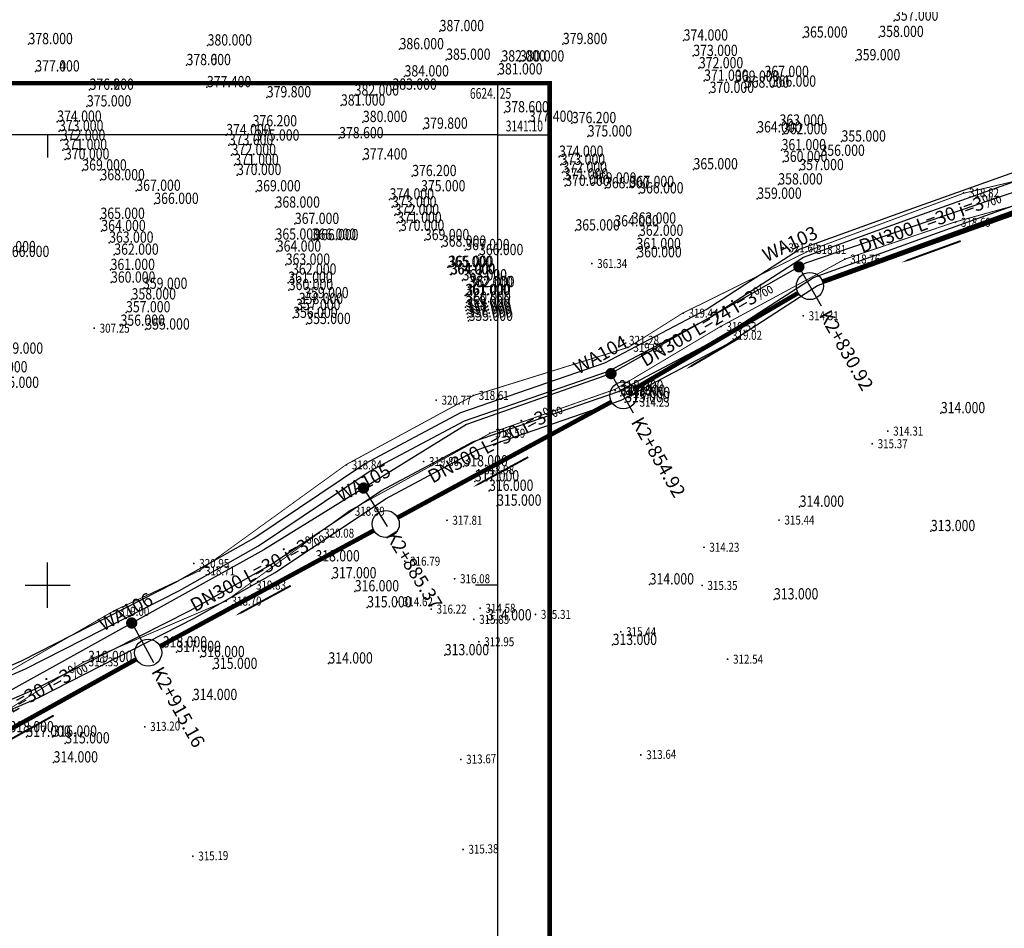
# Model space of a CAD drawing. Units: metres. Extents: x 622221 to 630755, y 3139684 to 3142549.
# Drawn here: x 624197 to 624306, y 3141012 to 3141113 of the extents above; entities that cross this region are included whole.
import ezdxf
from ezdxf.enums import TextEntityAlignment as Align

# ---------------------------------------------------------------- set-up
doc = ezdxf.new("R2010")
doc.units = ezdxf.units.M
doc.header["$PDSIZE"] = 0.2
doc.linetypes.add('X3', pattern=[5, 4, -1])
doc.layers.get('0').update_dxf_attribs({"linetype": 'CONTINUOUS'})
for name, color, linetype in [('DLSS', 4, 'CONTINUOUS'), ('GCD', 20, 'CONTINUOUS'), ('GCD-add', 6, 'CONTINUOUS'), ('TK', 7, 'CONTINUOUS'), ('桩号', 7, 'CONTINUOUS'), ('污水_检查井编号', 131, 'CONTINUOUS'), ('污水_管段参数', 141, 'CONTINUOUS'), ('污水_管段流向', 131, 'CONTINUOUS'), ('等高线离散点', 1, 'CONTINUOUS'), ('道路_中线', 1, 'CONTINUOUS')]:
    doc.layers.add(name, color=color, linetype=linetype)
doc.layers.add('污水_检查井', color=131, linetype='CONTINUOUS', lineweight=30)
doc.layers.add('污水_管段', color=201, linetype='CONTINUOUS', lineweight=50)
doc.styles.add('HZ', font='rs.shx', dxfattribs={"width": 0.8, "height": 1.5, "bigfont": 'hztxt.shx'})
doc.styles.add('中等线体', font='txt', dxfattribs={"height": 1.5})
doc.styles.add('宋体', font='txt', dxfattribs={"height": 1.5})

# ---------------------------------------------------------------- blocks, each defined once
blk = doc.blocks.new('GC200')
at = {"linetype": 'Continuous', "const_width": 0.2, "flags": 128}
blk.add_lwpolyline([(-0.1, 0, 1), (0.1, 0, 1)], format="xyb", close=True, dxfattribs=at)
blk = doc.blocks.new('A$C3D6C2CD6')
at = {"linetype": 'Continuous', "elevation": 299.1, "flags": 128}
for points in [[(60.67, 25.91), (74.43, 29.95), (94.36, 35.81), (105.79, 41.23), (127.53, 50.69), (144.59, 59.36), (153.32, 64.31), (165.61, 72.55), (176.32, 78.25), (192.31, 83.76), (203.54, 89.7), (213.91, 96.41), (226.08, 100.81), (240, 105.78), (250.91, 104.87), (256.86, 103.47)], [(60.95, 24.95), (74.71, 28.99), (94.71, 34.88), (106.2, 40.31), (127.96, 49.78), (145.07, 58.48), (153.85, 63.46), (166.13, 71.69), (176.72, 77.33), (192.71, 82.84), (204.04, 88.83), (214.36, 95.51), (226.42, 99.87), (240.14, 104.77), (250.76, 103.88), (256.63, 102.49)], [(61.66, 22.56), (75.42, 26.6), (95.61, 32.53), (107.23, 38.04), (129.02, 47.52), (146.25, 56.28), (155.16, 61.33), (167.41, 69.54), (177.72, 75.03), (193.7, 80.54), (205.31, 86.68), (215.48, 93.25), (227.27, 97.52), (240.47, 102.23), (250.36, 101.4), (256.05, 100.06)], [(61.94, 21.6), (75.7, 25.64), (95.96, 31.6), (107.65, 37.13), (129.45, 46.61), (146.72, 55.4), (155.69, 60.48), (167.93, 68.68), (178.13, 74.11), (194.1, 79.62), (205.82, 85.81), (215.92, 92.35), (227.6, 96.58), (240.6, 101.21), (250.21, 100.41), (255.83, 99.09)]]:
    blk.add_lwpolyline(points, dxfattribs=at)
blk = doc.blocks.new('6木树镇污水处理厂总平面图及征地图')
at = {"layer": 'TK', "linetype": 'Continuous'}
for p, q in [((36624250, 3141100), (36624250, 3141105.75)), ((36624200, 3141100), (36624200, 3141097.5)), ((36624250, 3141100), (36624255.75, 3141100)), ((36624200, 3141047.5), (36624200, 3141052.5)), ((36624197.5, 3141050), (36624202.5, 3141050)), ((36624250, 3141050), (36624247.5, 3141050))]:
    blk.add_line(p, q, dxfattribs=at)
at = {"layer": 'TK', "linetype": 'Continuous', "const_width": 0.5, "flags": 128}
blk.add_lwpolyline([(36624044.25, 3140944.25), (36624255.75, 3140944.25), (36624255.75, 3141105.75), (36624044.25, 3141105.75)], close=True, dxfattribs=at)
at = {"layer": 'TK', "linetype": 'Continuous', "flags": 128}
blk.add_lwpolyline([(36624050, 3140950), (36624250, 3140950), (36624250, 3141100), (36624050, 3141100)], close=True, dxfattribs=at)
at = {"linetype": 'Continuous'}
blk.add_blockref('A$C3D6C2CD6', (36624069.57, 3140990.92, 324.92), dxfattribs=at)
at = {"layer": 'TK', "linetype": 'Continuous', "style": '中等线体', "width": 0.7}
for s, p in [('6624.', (36624249.75, 3141104.62)), ('3141.10', (36624255, 3141101))]:
    blk.add_text(s, height=1.2, dxfattribs=at).set_placement(p, align=Align.MIDDLE_RIGHT)
blk.add_text('25', height=1.2, dxfattribs=at).set_placement((36624250.2, 3141104.62), align=Align.MIDDLE_LEFT)
blk = doc.blocks.new('wsp_jcj1')
at = {"color": 0, "linetype": 'ByBlock', "lineweight": -2}
blk.add_circle((0, 0), 0.5, dxfattribs=at)
blk = doc.blocks.new('wsp_lxjt')
at = {"color": 0, "linetype": 'ByBlock', "lineweight": -2}
blk.add_lwpolyline([(-3.5, 0, 0.3, 0.3, 0), (3.5, 0, 0.8, 0, 0), (6.5, 0, 0, 0, 0)], format="xyseb", dxfattribs=at)
blk = doc.blocks.new('rdstk_cp1')
at = {"color": 0, "linetype": 'ByBlock', "lineweight": -2, "const_width": 0.625}
blk.add_lwpolyline([(-0.3125, 0, 1), (0.3125, 0, 1)], format="xyb", close=True, dxfattribs=at)

msp = doc.modelspace()

# ---------------------------------------------------------------- linework, layer by layer
at = {"layer": 'DLSS', "linetype": 'X3', "const_width": 0.1, "flags": 128}
for points, elevation in [([(624324.1304, 3141096.92974), (624324.12475, 3141096.8807), (624315.867, 3141096.87722), (624301.70202, 3141093.52716), (624284.73904, 3141087.23709), (624270.51207, 3141080.21303), (624264.48609, 3141076.417), (624247.31911, 3141071.07693), (624233.18114, 3141063.40987), (624216.84219, 3141051.5918), (624207.36221, 3141047.14777), (624190.98125, 3141037.6747), (624177.06127, 3141032.34064), (624164.89539, 3141027.37288), (624153.83106, 3141024.79915), (624137.35833, 3141019.12148), (624127.46733, 3141017.64843)], 765.433), ([(624125.30034, 3141014.56243), (624131.11535, 3141013.93545), (624139.85334, 3141015.50249), (624148.48832, 3141019.42852), (624168.1163, 3141025.2036), (624176.09128, 3141029.13764), (624192.87026, 3141034.43871), (624203.9809, 3141041.44546), (624219.7732, 3141048.23082), (624233.50516, 3141058.26387), (624249.15813, 3141066.88194), (624263.01511, 3141071.755), (624274.71208, 3141078.72404), (624288.56405, 3141086.2231), (624300.78704, 3141090.34953), (624313.08602, 3141093.7472), (624325.59203, 3141090.92626)], 711.884)]:
    msp.add_lwpolyline(points, dxfattribs=dict(at, elevation=elevation))
at = {"layer": '桩号'}
for p, q in [((624283.41089, 3141085.3573), (624285.88272, 3141081.01103)), ((624262.55059, 3141073.49356), (624265.02242, 3141069.14729)), ((624235.07399, 3141060.78278), (624237.70548, 3141056.53127)), ((624209.33853, 3141045.79761), (624211.76362, 3141041.42509))]:
    msp.add_line(p, q, dxfattribs=at)
at = {"layer": '污水_管段', "const_width": 0.5}
for points in [[(624311.42193, 3141092.93097), (624286.03925, 3141083.72663)], [(624283.33509, 3141082.45665), (624265.21885, 3141071.83583)], [(624262.60587, 3141070.36282), (624238.86456, 3141057.50395)], [(624236.22664, 3141056.07519), (624212.48534, 3141043.21632)], [(624209.8553, 3141041.77319), (624186.25594, 3141028.65563)]]:
    msp.add_lwpolyline(points, dxfattribs=at)
at = {"layer": '等高线离散点'}
for p in [(624293.97491, 3141112.69198, 357), (624243.5296, 3141111.52815, 387), (624270.61854, 3141110.48402, 374), (624283.894, 3141110.81238, 365), (624292.3424, 3141110.88105, 358), (624197.88036, 3141110.08336, 378), (624217.7716, 3141109.93478, 380), (624217.7716, 3141109.93478, 380), (624239.07928, 3141109.51693, 386), (624257.2112, 3141110.09077, 379.79999), (624244.25402, 3141108.35068, 385), (624250.39329, 3141108.16334, 382), (624252.4377, 3141108.15824, 380), (624271.69106, 3141108.77505, 373), (624289.74374, 3141108.29107, 359), (624198.64149, 3141107.05119, 377), (624198.64149, 3141107.05119, 377.39999), (624215.42621, 3141107.75361, 378), (624215.42621, 3141107.75361, 378.60001), (624272.30859, 3141107.40278, 372), (624239.63399, 3141106.49734, 384), (624250.02302, 3141106.72217, 381), (624272.89104, 3141106.02026, 371), (624279.59672, 3141106.44051, 367), (624204.65842, 3141105.01502, 376), (624204.65842, 3141105.01502, 376.20001), (624217.69155, 3141105.30425, 377.39999), (624238.28764, 3141105.02682, 383), (624276.33019, 3141105.9051, 369), (624277.41306, 3141105.24959, 368), (624280.39797, 3141105.36453, 366), (624224.33912, 3141104.1782, 379.79999), (624234.09602, 3141104.37917, 382), (624273.50569, 3141104.67235, 370), (624204.36693, 3141103.16588, 375), (624232.57753, 3141103.26285, 381), (624250.7243, 3141102.51543, 378.60001), (624201.07535, 3141101.46744, 374), (624222.77256, 3141100.9581, 376.20001), (624235.01246, 3141101.43707, 380), (624241.72133, 3141100.69053, 379.79999), (624253.43291, 3141101.46473, 377.39999), (624258.21213, 3141101.30918, 376.20001), (624281.26556, 3141101.03725, 363), (624201.27155, 3141100.42004, 373), (624219.8318, 3141099.973, 374), (624219.8318, 3141099.973, 374), (624232.3741, 3141099.6379, 378.60001), (624259.97187, 3141099.82967, 375), (624278.78698, 3141100.2803, 364), (624281.63375, 3141100.07474, 362), (624201.48175, 3141099.37542, 372), (624201.68279, 3141098.32804, 371), (624220.1326, 3141098.867, 373), (624220.1326, 3141098.867, 373), (624223.03739, 3141099.37408, 375), (624223.03739, 3141099.37408, 375), (624281.49379, 3141098.30691, 361), (624288.14721, 3141099.26856, 355), (624201.93797, 3141097.2914, 370), (624220.4334, 3141097.761, 372), (624220.4334, 3141097.761, 372), (624235.01936, 3141097.27636, 377.39999), (624256.78925, 3141097.57492, 374), (624285.8088, 3141097.6794, 356), (624220.7342, 3141096.655, 371), (624220.7342, 3141096.655, 371), (624256.97532, 3141096.67451, 373), (624271.71449, 3141096.18171, 365), (624271.71449, 3141096.18171, 365), (624281.64836, 3141097.00615, 360), (624203.86274, 3141096.05586, 369), (624221.03499, 3141095.54887, 370), (624221.03499, 3141095.54887, 370), (624240.48148, 3141095.43076, 376.20001), (624257.17452, 3141095.82907, 372), (624257.32011, 3141095.06083, 371), (624283.4706, 3141096.0898, 357), (624205.87458, 3141094.96861, 368), (624257.47136, 3141094.34129, 370), (624260.44901, 3141094.59874, 369), (624261.88678, 3141094.07661, 368), (624264.62877, 3141094.21476, 367), (624281.1324, 3141094.5002, 358), (624209.85058, 3141093.79418, 367), (624223.1746, 3141093.7384, 369), (624223.1746, 3141093.7384, 369), (624237.97568, 3141092.83133, 374), (624241.46901, 3141093.73888, 375), (624265.68181, 3141093.50917, 366), (624278.7942, 3141092.9106, 359), (624211.85137, 3141092.34082, 366), (624225.3142, 3141091.9278, 368), (624225.3142, 3141091.9278, 368), (624238.25424, 3141091.96804, 373), (624205.87442, 3141090.68076, 365), (624238.54423, 3141091.10089, 372), (624227.4538, 3141090.1172, 367), (624227.4538, 3141090.1172, 367), (624238.82269, 3141090.22933, 371), (624262.93128, 3141089.84595, 364), (624264.85622, 3141090.15804, 363), (624205.96812, 3141089.32773, 364), (624239.11981, 3141089.35266, 370), (624258.60588, 3141089.3886, 365), (624265.65743, 3141088.8001, 362), (624206.8368, 3141088.03718, 363), (624225.31106, 3141088.377, 365), (624229.32115, 3141088.35851, 366), (624229.5934, 3141088.3066, 366), (624241.8915, 3141088.32196, 369), (624243.77668, 3141087.59114, 368), (624207.40657, 3141086.69794, 362), (624225.44933, 3141087.04567, 364), (624246.3712, 3141087.20676, 367), (624247.89313, 3141086.65588, 366), (624265.38127, 3141087.31983, 361), (624265.47701, 3141086.41035, 360), (624226.44459, 3141085.59094, 363), (624244.43677, 3141085.30806, 365), (624244.56398, 3141085.35199, 365), (624206.99466, 3141085.00815, 361), (624227.14719, 3141084.48776, 362), (624244.73, 3141084.5195, 364), (624244.79546, 3141084.51436, 364), (624207.04243, 3141083.59941, 360), (624226.72479, 3141083.57468, 361), (624246.06933, 3141083.84057, 363), (624246.08265, 3141083.86065, 363), (624246.74478, 3141083.09284, 362), (624246.92189, 3141083.10396, 362), (624210.59882, 3141082.90559, 359), (624226.78184, 3141082.7698, 360), (624246.37588, 3141082.19016, 361), (624246.48736, 3141082.22616, 361), (624209.32947, 3141081.72816, 358), (624227.88781, 3141081.22307, 358), (624228.49386, 3141081.86423, 359), (624246.3962, 3141080.8912, 359), (624246.50831, 3141081.38085, 360), (624246.50831, 3141081.38085, 360), (624208.71232, 3141080.30182, 357), (624227.58657, 3141080.54447, 357), (624246.4834, 3141080.5064, 358), (624246.5706, 3141080.1216, 357), (624246.6578, 3141079.7368, 356), (624208.09884, 3141078.80777, 356), (624227.27182, 3141079.67743, 356), (624228.72805, 3141079.00378, 355), (624246.74478, 3141079.3524, 355), (624210.85645, 3141078.38545, 355), (624263.45404, 3141071.52083, 318), (624263.65833, 3141071.03236, 317), (624264.12909, 3141070.32251, 315), (624264.19956, 3141070.77926, 316), (624299.17392, 3141069.09261, 314), (624246.16826, 3141063.19328, 318), (624247.43489, 3141061.52312, 317), (624249.01283, 3141060.4722, 316), (624249.91077, 3141058.82316, 315), (624283.49743, 3141058.70078, 314), (624298.06818, 3141055.99774, 313), (624229.73832, 3141052.6375, 318), (624231.59257, 3141050.75493, 317), (624234.10568, 3141049.31035, 316), (624266.84387, 3141050.07578, 314), (624280.65125, 3141048.41152, 313), (624235.4832, 3141047.5325, 315), (624248.81367, 3141046.08662, 314), (624212.78311, 3141043.07983, 318), (624214.31472, 3141042.57535, 317), (624262.73513, 3141043.35583, 313), (624204.49759, 3141041.45913, 319), (624216.9602, 3141042.00615, 316), (624244.10027, 3141042.21242, 313), (624218.3759, 3141040.69231, 315), (624231.18237, 3141041.29435, 314), (624216.1344, 3141037.23871, 314), (624197.64601, 3141033.1535, 317), (624200.55808, 3141033.17097, 316), (624201.96466, 3141032.42411, 315), (624200.6694, 3141030.3055, 314)]:
    msp.add_point(p, dxfattribs=at)
at = {"layer": '道路_中线', "flags": 128}
msp.add_lwpolyline([(624264.65276, 3141317.24269), (624272.91566, 3141286.4888), (624297.80587, 3141231.16227), (624305.82032, 3141205.98614), (624315.63482, 3141179.6494), (624325.94481, 3141161.68838), (624329.72012, 3141141.42032), (624327.16643, 3141096.30078), (624322.43042, 3141093.44652), (624309.80672, 3141094.4984), (624284.15106, 3141085.77825), (624262.50071, 3141073.46519), (624246.4907, 3141067.84919), (624224.01054, 3141053.93501), (624194.43216, 3141037.53023), (624144.72699, 3141011.33046), (624104.03955, 3140988.55125), (624090.93551, 3140976.87629), (624076.21321, 3140993.15722), (624075.93578, 3141007.73548)], dxfattribs=at)

# ---------------------------------------------------------------- block references
at = {"linetype": 'Continuous'}
msp.add_blockref('6木树镇污水处理厂总平面图及征地图', (-36000000, 0), dxfattribs=at)
at = {"layer": 'GCD', "linetype": 'Continuous'}
ref = msp.add_blockref('GC200', (624301.69889, 3141093.57418, 318.823), dxfattribs=dict(at, xscale=0.5, yscale=0.5, zscale=0.5))
ref.add_attrib('height', '318.82', dxfattribs={"linetype": 'Continuous', "height": 1, "rotation": 360, "style": 'HZ', "width": 0.8}).set_placement((624302.29889, 3141093.57418, 318.823), align=Align.MIDDLE_LEFT)
ref = msp.add_blockref('GC200', (624300.79989, 3141090.29918, 318.691), dxfattribs=dict(at, xscale=0.5, yscale=0.5, zscale=0.5))
ref.add_attrib('height', '318.69', dxfattribs={"linetype": 'Continuous', "height": 1, "rotation": 360, "style": 'HZ', "width": 0.8}).set_placement((624301.39989, 3141090.29918, 318.691), align=Align.MIDDLE_LEFT)
ref = msp.add_blockref('GC200', (624281.64789, 3141087.46618, 321.595), dxfattribs=dict(at, xscale=0.5, yscale=0.5, zscale=0.5))
ref.add_attrib('height', '321.60', dxfattribs={"linetype": 'Continuous', "height": 1, "rotation": 360, "style": 'HZ', "width": 0.8}).set_placement((624282.24789, 3141087.46618, 321.595), align=Align.MIDDLE_LEFT)
ref = msp.add_blockref('GC200', (624284.73589, 3141087.28418, 318.812), dxfattribs=dict(at, xscale=0.5, yscale=0.5, zscale=0.5))
ref.add_attrib('height', '318.81', dxfattribs={"linetype": 'Continuous', "height": 1, "rotation": 360, "style": 'HZ', "width": 0.8}).set_placement((624285.33589, 3141087.28418, 318.812), align=Align.MIDDLE_LEFT)
ref = msp.add_blockref('GC200', (624288.51089, 3141086.22018, 318.756), dxfattribs=dict(at, xscale=0.5, yscale=0.5, zscale=0.5))
ref.add_attrib('height', '318.76', dxfattribs={"linetype": 'Continuous', "height": 1, "rotation": 360, "style": 'HZ', "width": 0.8}).set_placement((624289.11089, 3141086.22018, 318.756), align=Align.MIDDLE_LEFT)
ref = msp.add_blockref('GC200', (624260.41959, 3141085.71874, 361.34), dxfattribs=dict(at, xscale=0.5, yscale=0.5, zscale=0.5))
ref.add_attrib('height', '361.34', dxfattribs={"linetype": 'Continuous', "height": 1, "rotation": 360, "style": 'HZ', "width": 0.8}).set_placement((624261.01959, 3141085.71874, 361.34), align=Align.MIDDLE_LEFT)
ref = msp.add_blockref('GC200', (624270.55889, 3141080.21018, 319.442), dxfattribs=dict(at, xscale=0.5, yscale=0.5, zscale=0.5))
ref.add_attrib('height', '319.44', dxfattribs={"linetype": 'Continuous', "height": 1, "rotation": 360, "style": 'HZ', "width": 0.8}).set_placement((624271.15889, 3141080.21018, 319.442), align=Align.MIDDLE_LEFT)
ref = msp.add_blockref('GC200', (624283.89668, 3141079.92213, 314.305), dxfattribs=dict(at, xscale=0.5, yscale=0.5, zscale=0.5))
ref.add_attrib('height', '314.31', dxfattribs={"linetype": 'Continuous', "height": 1, "rotation": 360, "style": 'HZ', "width": 0.8}).set_placement((624284.49668, 3141079.92213, 314.305), align=Align.MIDDLE_LEFT)
ref = msp.add_blockref('GC200', (624205.18066, 3141078.54173, 307.25), dxfattribs=dict(at, xscale=0.5, yscale=0.5, zscale=0.5))
ref.add_attrib('height', '307.25', dxfattribs={"linetype": 'Continuous', "height": 1, "rotation": 360, "style": 'HZ', "width": 0.8}).set_placement((624205.78066, 3141078.54173, 307.25), align=Align.MIDDLE_LEFT)
ref = msp.add_blockref('GC200', (624274.75889, 3141078.72118, 319.532), dxfattribs=dict(at, xscale=0.5, yscale=0.5, zscale=0.5))
ref.add_attrib('height', '319.53', dxfattribs={"linetype": 'Continuous', "height": 1, "rotation": 360, "style": 'HZ', "width": 0.8}).set_placement((624275.35889, 3141078.72118, 319.532), align=Align.MIDDLE_LEFT)
ref = msp.add_blockref('GC200', (624263.94789, 3141077.19418, 321.276), dxfattribs=dict(at, xscale=0.5, yscale=0.5, zscale=0.5))
ref.add_attrib('height', '321.28', dxfattribs={"linetype": 'Continuous', "height": 1, "rotation": 360, "style": 'HZ', "width": 0.8}).set_placement((624264.54789, 3141077.19418, 321.276), align=Align.MIDDLE_LEFT)
ref = msp.add_blockref('GC200', (624275.38789, 3141077.75418, 319.017), dxfattribs=dict(at, xscale=0.5, yscale=0.5, zscale=0.5))
ref.add_attrib('height', '319.02', dxfattribs={"linetype": 'Continuous', "height": 1, "rotation": 360, "style": 'HZ', "width": 0.8}).set_placement((624275.98789, 3141077.75418, 319.017), align=Align.MIDDLE_LEFT)
ref = msp.add_blockref('GC200', (624264.43289, 3141076.41418, 319.077), dxfattribs=dict(at, xscale=0.5, yscale=0.5, zscale=0.5))
ref.add_attrib('height', '319.08', dxfattribs={"linetype": 'Continuous', "height": 1, "rotation": 360, "style": 'HZ', "width": 0.8}).set_placement((624265.03289, 3141076.41418, 319.077), align=Align.MIDDLE_LEFT)
ref = msp.add_blockref('GC200', (624263.01189, 3141071.70218, 318.876), dxfattribs=dict(at, xscale=0.5, yscale=0.5, zscale=0.5))
ref.add_attrib('height', '318.88', dxfattribs={"linetype": 'Continuous', "height": 1, "rotation": 360, "style": 'HZ', "width": 0.8}).set_placement((624263.61189, 3141071.70218, 318.876), align=Align.MIDDLE_LEFT)
ref = msp.add_blockref('GC200', (624263.02889, 3141071.62518, 318.849), dxfattribs=dict(at, xscale=0.5, yscale=0.5, zscale=0.5))
ref.add_attrib('height', '318.85', dxfattribs={"linetype": 'Continuous', "height": 1, "rotation": 360, "style": 'HZ', "width": 0.8}).set_placement((624263.62889, 3141071.62518, 318.849), align=Align.MIDDLE_LEFT)
ref = msp.add_blockref('GC200', (624243.13989, 3141070.54618, 320.765), dxfattribs=dict(at, xscale=0.5, yscale=0.5, zscale=0.5))
ref.add_attrib('height', '320.77', dxfattribs={"linetype": 'Continuous', "height": 1, "rotation": 360, "style": 'HZ', "width": 0.8}).set_placement((624243.73989, 3141070.54618, 320.765), align=Align.MIDDLE_LEFT)
ref = msp.add_blockref('GC200', (624247.26589, 3141071.07418, 318.613), dxfattribs=dict(at, xscale=0.5, yscale=0.5, zscale=0.5))
ref.add_attrib('height', '318.61', dxfattribs={"linetype": 'Continuous', "height": 1, "rotation": 360, "style": 'HZ', "width": 0.8}).set_placement((624247.86589, 3141071.07418, 318.613), align=Align.MIDDLE_LEFT)
ref = msp.add_blockref('GC200', (624265.11854, 3141070.31902, 314.229), dxfattribs=dict(at, xscale=0.5, yscale=0.5, zscale=0.5))
ref.add_attrib('height', '314.23', dxfattribs={"linetype": 'Continuous', "height": 1, "rotation": 360, "style": 'HZ', "width": 0.8}).set_placement((624265.71854, 3141070.31902, 314.229), align=Align.MIDDLE_LEFT)
ref = msp.add_blockref('GC200', (624249.10489, 3141066.87918, 318.594), dxfattribs=dict(at, xscale=0.5, yscale=0.5, zscale=0.5))
ref.add_attrib('height', '318.59', dxfattribs={"linetype": 'Continuous', "height": 1, "rotation": 360, "style": 'HZ', "width": 0.8}).set_placement((624249.70489, 3141066.87918, 318.594), align=Align.MIDDLE_LEFT)
ref = msp.add_blockref('GC200', (624293.28489, 3141067.11018, 314.305), dxfattribs=dict(at, xscale=0.5, yscale=0.5, zscale=0.5))
ref.add_attrib('height', '314.31', dxfattribs={"linetype": 'Continuous', "height": 1, "rotation": 360, "style": 'HZ', "width": 0.8}).set_placement((624293.88489, 3141067.11018, 314.305), align=Align.MIDDLE_LEFT)
ref = msp.add_blockref('GC200', (624233.17789, 3141063.35718, 318.84), dxfattribs=dict(at, xscale=0.5, yscale=0.5, zscale=0.5))
ref.add_attrib('height', '318.84', dxfattribs={"linetype": 'Continuous', "height": 1, "rotation": 360, "style": 'HZ', "width": 0.8}).set_placement((624233.77789, 3141063.35718, 318.84), align=Align.MIDDLE_LEFT)
ref = msp.add_blockref('GC200', (624233.50189, 3141058.21118, 318.986), dxfattribs=dict(at, xscale=0.5, yscale=0.5, zscale=0.5))
ref.add_attrib('height', '318.99', dxfattribs={"linetype": 'Continuous', "height": 1, "rotation": 360, "style": 'HZ', "width": 0.8}).set_placement((624234.10189, 3141058.21118, 318.986), align=Align.MIDDLE_LEFT)
ref = msp.add_blockref('GC200', (624272.87289, 3141054.20818, 314.229), dxfattribs=dict(at, xscale=0.5, yscale=0.5, zscale=0.5))
ref.add_attrib('height', '314.23', dxfattribs={"linetype": 'Continuous', "height": 1, "rotation": 360, "style": 'HZ', "width": 0.8}).set_placement((624273.47289, 3141054.20818, 314.229), align=Align.MIDDLE_LEFT)
ref = msp.add_blockref('GC200', (624216.23589, 3141052.41218, 320.952), dxfattribs=dict(at, xscale=0.5, yscale=0.5, zscale=0.5))
ref.add_attrib('height', '320.95', dxfattribs={"linetype": 'Continuous', "height": 1, "rotation": 360, "style": 'HZ', "width": 0.8}).set_placement((624216.83589, 3141052.41218, 320.952), align=Align.MIDDLE_LEFT)
ref = msp.add_blockref('GC200', (624216.88889, 3141051.58918, 318.709), dxfattribs=dict(at, xscale=0.5, yscale=0.5, zscale=0.5))
ref.add_attrib('height', '318.71', dxfattribs={"linetype": 'Continuous', "height": 1, "rotation": 360, "style": 'HZ', "width": 0.8}).set_placement((624217.48889, 3141051.58918, 318.709), align=Align.MIDDLE_LEFT)
ref = msp.add_blockref('GC200', (624219.81989, 3141048.22818, 318.701), dxfattribs=dict(at, xscale=0.5, yscale=0.5, zscale=0.5))
ref.add_attrib('height', '318.70', dxfattribs={"linetype": 'Continuous', "height": 1, "rotation": 360, "style": 'HZ', "width": 0.8}).set_placement((624220.41989, 3141048.22818, 318.701), align=Align.MIDDLE_LEFT)
ref = msp.add_blockref('GC200', (624238.84489, 3141048.16518, 314.621), dxfattribs=dict(at, xscale=0.5, yscale=0.5, zscale=0.5))
ref.add_attrib('height', '314.62', dxfattribs={"linetype": 'Continuous', "height": 1, "rotation": 360, "style": 'HZ', "width": 0.8}).set_placement((624239.44489, 3141048.16518, 314.621), align=Align.MIDDLE_LEFT)
ref = msp.add_blockref('GC200', (624207.35889, 3141047.09518, 319), dxfattribs=dict(at, xscale=0.5, yscale=0.5, zscale=0.5))
ref.add_attrib('height', '319.00', dxfattribs={"linetype": 'Continuous', "height": 1, "rotation": 360, "style": 'HZ', "width": 0.8}).set_placement((624207.95889, 3141047.09518, 319), align=Align.MIDDLE_LEFT)
ref = msp.add_blockref('GC200', (624248.01889, 3141047.43318, 314.577), dxfattribs=dict(at, xscale=0.5, yscale=0.5, zscale=0.5))
ref.add_attrib('height', '314.58', dxfattribs={"linetype": 'Continuous', "height": 1, "rotation": 360, "style": 'HZ', "width": 0.8}).set_placement((624248.61889, 3141047.43318, 314.577), align=Align.MIDDLE_LEFT)
ref = msp.add_blockref('GC200', (624247.87689, 3141043.71818, 312.945), dxfattribs=dict(at, xscale=0.5, yscale=0.5, zscale=0.5))
ref.add_attrib('height', '312.95', dxfattribs={"linetype": 'Continuous', "height": 1, "rotation": 360, "style": 'HZ', "width": 0.8}).set_placement((624248.47689, 3141043.71818, 312.945), align=Align.MIDDLE_LEFT)
ref = msp.add_blockref('GC200', (624203.95089, 3141041.48518, 319.328), dxfattribs=dict(at, xscale=0.5, yscale=0.5, zscale=0.5))
ref.add_attrib('height', '319.33', dxfattribs={"linetype": 'Continuous', "height": 1, "rotation": 360, "style": 'HZ', "width": 0.8}).set_placement((624204.55089, 3141041.48518, 319.328), align=Align.MIDDLE_LEFT)
ref = msp.add_blockref('GC200', (624275.50189, 3141041.77818, 312.536), dxfattribs=dict(at, xscale=0.5, yscale=0.5, zscale=0.5))
ref.add_attrib('height', '312.54', dxfattribs={"linetype": 'Continuous', "height": 1, "rotation": 360, "style": 'HZ', "width": 0.8}).set_placement((624276.10189, 3141041.77818, 312.536), align=Align.MIDDLE_LEFT)
ref = msp.add_blockref('GC200', (624210.78868, 3141034.27198, 313.198), dxfattribs=dict(at, xscale=0.5000000000025481, yscale=0.5000000000025481, zscale=0.5000000000025481))
ref.add_attrib('height', '313.20', dxfattribs={"linetype": 'Continuous', "height": 1, "rotation": 1.4386552, "style": 'HZ', "width": 0.8}).set_placement((624211.38849, 3141034.28704, 313.198), align=Align.MIDDLE_LEFT)
ref = msp.add_blockref('GC200', (624265.86888, 3141031.13855, 313.635), dxfattribs=dict(at, xscale=0.5, yscale=0.5, zscale=0.5))
ref.add_attrib('height', '313.64', dxfattribs={"linetype": 'Continuous', "height": 1, "rotation": 1.4386646, "style": 'HZ', "width": 0.8}).set_placement((624266.46869, 3141031.15361, 313.635), align=Align.MIDDLE_LEFT)
ref = msp.add_blockref('GC200', (624245.87518, 3141030.63641, 313.67), dxfattribs=dict(at, xscale=0.5, yscale=0.5, zscale=0.5))
ref.add_attrib('height', '313.67', dxfattribs={"linetype": 'Continuous', "height": 1, "rotation": 1.4386646, "style": 'HZ', "width": 0.8}).set_placement((624246.475, 3141030.65148, 313.67), align=Align.MIDDLE_LEFT)
ref = msp.add_blockref('GC200', (624246.12425, 3141020.63951, 315.376), dxfattribs=dict(at, xscale=0.5, yscale=0.5, zscale=0.5))
ref.add_attrib('height', '315.38', dxfattribs={"linetype": 'Continuous', "height": 1, "rotation": 1.4386646, "style": 'HZ', "width": 0.8}).set_placement((624246.72406, 3141020.65458, 315.376), align=Align.MIDDLE_LEFT)
ref = msp.add_blockref('GC200', (624216.13371, 3141019.88631, 315.193), dxfattribs=dict(at, xscale=0.5, yscale=0.5, zscale=0.5))
ref.add_attrib('height', '315.19', dxfattribs={"linetype": 'Continuous', "height": 1, "rotation": 1.4386646, "style": 'HZ', "width": 0.8}).set_placement((624216.73352, 3141019.90137, 315.193), align=Align.MIDDLE_LEFT)
at = {"layer": 'GCD-add', "linetype": 'Continuous'}
ref = msp.add_blockref('GC200', (624291.5567, 3141065.709, 315.37), dxfattribs=dict(at, xscale=0.5, yscale=0.5, zscale=0.5))
ref.add_attrib('height', '315.37', dxfattribs={"linetype": 'Continuous', "height": 1, "style": 'HZ', "width": 0.8}).set_placement((624292.1567, 3141065.709, 315.37), align=Align.MIDDLE_LEFT)
ref = msp.add_blockref('GC200', (624241.7428, 3141063.725, 319.8032), dxfattribs=dict(at, xscale=0.5, yscale=0.5, zscale=0.5))
ref.add_attrib('height', '319.80', dxfattribs={"linetype": 'Continuous', "height": 1, "style": 'HZ', "width": 0.8}).set_placement((624242.3428, 3141063.725, 319.8032), align=Align.MIDDLE_LEFT)
ref = msp.add_blockref('GC200', (624247.8655, 3141062.812, 318.9801), dxfattribs=dict(at, xscale=0.5, yscale=0.5, zscale=0.5))
ref.add_attrib('height', '318.98', dxfattribs={"linetype": 'Continuous', "height": 1, "style": 'HZ', "width": 0.8}).set_placement((624248.4655, 3141062.812, 318.9801), align=Align.MIDDLE_LEFT)
ref = msp.add_blockref('GC200', (624244.3432, 3141057.206, 317.8122), dxfattribs=dict(at, xscale=0.5, yscale=0.5, zscale=0.5))
ref.add_attrib('height', '317.81', dxfattribs={"linetype": 'Continuous', "height": 1, "style": 'HZ', "width": 0.8}).set_placement((624244.9432, 3141057.206, 317.8122), align=Align.MIDDLE_LEFT)
ref = msp.add_blockref('GC200', (624281.2076, 3141057.229, 315.4395), dxfattribs=dict(at, xscale=0.5, yscale=0.5, zscale=0.5))
ref.add_attrib('height', '315.44', dxfattribs={"linetype": 'Continuous', "height": 1, "style": 'HZ', "width": 0.8}).set_placement((624281.8076, 3141057.229, 315.4395), align=Align.MIDDLE_LEFT)
ref = msp.add_blockref('GC200', (624230.1019, 3141055.778, 320.0773), dxfattribs=dict(at, xscale=0.5, yscale=0.5, zscale=0.5))
ref.add_attrib('height', '320.08', dxfattribs={"linetype": 'Continuous', "height": 1, "style": 'HZ', "width": 0.8}).set_placement((624230.7019, 3141055.778, 320.0773), align=Align.MIDDLE_LEFT)
ref = msp.add_blockref('GC200', (624239.6547, 3141052.666, 316.7896), dxfattribs=dict(at, xscale=0.5, yscale=0.5, zscale=0.5))
ref.add_attrib('height', '316.79', dxfattribs={"linetype": 'Continuous', "height": 1, "style": 'HZ', "width": 0.8}).set_placement((624240.2547, 3141052.666, 316.7896), align=Align.MIDDLE_LEFT)
ref = msp.add_blockref('GC200', (624222.5431, 3141050.004, 319.8335), dxfattribs=dict(at, xscale=0.5, yscale=0.5, zscale=0.5))
ref.add_attrib('height', '319.83', dxfattribs={"linetype": 'Continuous', "height": 1, "style": 'HZ', "width": 0.8}).set_placement((624223.1431, 3141050.004, 319.8335), align=Align.MIDDLE_LEFT)
ref = msp.add_blockref('GC200', (624245.1941, 3141050.712, 316.0818), dxfattribs=dict(at, xscale=0.5, yscale=0.5, zscale=0.5))
ref.add_attrib('height', '316.08', dxfattribs={"linetype": 'Continuous', "height": 1, "style": 'HZ', "width": 0.8}).set_placement((624245.7941, 3141050.712, 316.0818), align=Align.MIDDLE_LEFT)
ref = msp.add_blockref('GC200', (624272.6619, 3141049.968, 315.3469), dxfattribs=dict(at, xscale=0.5, yscale=0.5, zscale=0.5))
ref.add_attrib('height', '315.35', dxfattribs={"linetype": 'Continuous', "height": 1, "style": 'HZ', "width": 0.8}).set_placement((624273.2619, 3141049.968, 315.3469), align=Align.MIDDLE_LEFT)
ref = msp.add_blockref('GC200', (624242.5901, 3141047.34, 316.2221), dxfattribs=dict(at, xscale=0.5, yscale=0.5, zscale=0.5))
ref.add_attrib('height', '316.22', dxfattribs={"linetype": 'Continuous', "height": 1, "style": 'HZ', "width": 0.8}).set_placement((624243.1901, 3141047.34, 316.2221), align=Align.MIDDLE_LEFT)
ref = msp.add_blockref('GC200', (624254.1691, 3141046.753, 315.3089), dxfattribs=dict(at, xscale=0.5, yscale=0.5, zscale=0.5))
ref.add_attrib('height', '315.31', dxfattribs={"linetype": 'Continuous', "height": 1, "style": 'HZ', "width": 0.8}).set_placement((624254.7691, 3141046.753, 315.3089), align=Align.MIDDLE_LEFT)
ref = msp.add_blockref('GC200', (624247.3194, 3141046.202, 315.8254), dxfattribs=dict(at, xscale=0.5, yscale=0.5, zscale=0.5))
ref.add_attrib('height', '315.83', dxfattribs={"linetype": 'Continuous', "height": 1, "style": 'HZ', "width": 0.8}).set_placement((624247.9194, 3141046.202, 315.8254), align=Align.MIDDLE_LEFT)
ref = msp.add_blockref('GC200', (624263.6334, 3141044.83, 315.4381), dxfattribs=dict(at, xscale=0.5, yscale=0.5, zscale=0.5))
ref.add_attrib('height', '315.44', dxfattribs={"linetype": 'Continuous', "height": 1, "style": 'HZ', "width": 0.8}).set_placement((624264.2334, 3141044.83, 315.4381), align=Align.MIDDLE_LEFT)
at = {"layer": '桩号'}
for p, rotation in [((624283.41089, 3141085.3573), 209.6279000023363), ((624262.55059, 3141073.49356), 209.6279000023363), ((624235.07399, 3141060.78278), 211.7555762267842), ((624209.33853, 3141045.79761), 209.0136588510503)]:
    msp.add_blockref('rdstk_cp1', p, dxfattribs=dict(at, rotation=rotation))
at = {"layer": '污水_检查井', "xscale": 3, "yscale": 3, "zscale": 3}
for p, rotation in [((624284.62911, 3141083.21528), 205.1565884971232), ((624263.92483, 3141071.0772), 209.4112100935651), ((624237.5456, 3141056.78957), 208.4410493533283), ((624211.16637, 3141042.50194), 208.7541417218902)]:
    msp.add_blockref('wsp_jcj1', p, dxfattribs=dict(at, rotation=rotation))
at = {"layer": '污水_管段流向', "xscale": 0.7, "yscale": 0.7}
for p, rotation in [((624299.07149, 3141087.3887), 199.9318061602419), ((624274.78272, 3141076.28356), 210.3813708332775), ((624251.21147, 3141063.05408), 208.4410493532342), ((624224.83224, 3141048.76645), 208.4410493532342), ((624198.54146, 3141034.34036), 209.0672340898212)]:
    msp.add_blockref('wsp_lxjt', p, dxfattribs=dict(at, rotation=rotation))

# ---------------------------------------------------------------- texts
at = {"layer": '桩号', "style": '宋体'}
for s, rotation, p in [('K2+830.92', 299.6279, (624286.25349, 3141080.35909)), ('K2+854.92', 299.6279, (624265.39319, 3141068.49535)), ('K2+885.37', 301.7555762, (624238.1002, 3141055.89355)), ('K2+915.16', 299.0136589, (624212.12738, 3141040.76921))]:
    msp.add_text(s, height=1.5, rotation=rotation, dxfattribs=at).set_placement(p, align=Align.MIDDLE_LEFT)
at = {"layer": '污水_检查井编号', "char_height": 1.5, "attachment_point": 5, "style": '宋体'}
for s, insert, rotation in [('WA103', (624282.50364, 3141087.74103), 25.1565885), ('WA104', (624261.46946, 3141075.43279), 29.4112101), ('WA105', (624235.16433, 3141061.18611), 28.4410494), ('WA106', (624208.76111, 3141046.8854), 28.7541417)]:
    msp.add_mtext(s, dxfattribs=dict(at, insert=insert, rotation=rotation))
at = {"layer": '污水_管段参数', "char_height": 1.5, "attachment_point": 8, "style": '宋体'}
for s, insert, rotation in [('DN300 L=30 i=3‰', (624298.38969, 3141089.2689), 19.9318062), ('DN300 L=24 i=3‰', (624273.77121, 3141078.00892), 30.3813708), ('DN300 L=30 i=3‰', (624250.25896, 3141064.81269), 28.4410494), ('DN300 L=30 i=3‰', (624223.87973, 3141050.52506), 28.4410494), ('DN300 L=30 i=3‰', (624197.56979, 3141036.08846), 29.0672341)]:
    msp.add_mtext(s, dxfattribs=dict(at, insert=insert, rotation=rotation))
at = {"layer": '等高线离散点', "style": 'HZ', "width": 0.8}
for s, p in [('357.000', (624293.97491, 3141112.69198, 357)), ('387.000', (624243.5296, 3141111.52815, 387)), ('374.000', (624270.61854, 3141110.48402, 374)), ('365.000', (624283.894, 3141110.81238, 365)), ('358.000', (624292.3424, 3141110.88105, 358)), ('378.000', (624197.88036, 3141110.08336, 378)), ('380.000', (624217.7716, 3141109.93478, 380)), ('380.000', (624217.7716, 3141109.93478, 380)), ('386.000', (624239.07928, 3141109.51693, 386)), ('379.800', (624257.2112, 3141110.09077, 379.79999)), ('385.000', (624244.25402, 3141108.35068, 385)), ('382.000', (624250.39329, 3141108.16334, 382)), ('380.000', (624252.4377, 3141108.15824, 380)), ('373.000', (624271.69106, 3141108.77505, 373)), ('359.000', (624289.74374, 3141108.29107, 359)), ('377.000', (624198.64149, 3141107.05119, 377)), ('377.400', (624198.64149, 3141107.05119, 377.39999)), ('378.000', (624215.42621, 3141107.75361, 378)), ('378.600', (624215.42621, 3141107.75361, 378.60001)), ('372.000', (624272.30859, 3141107.40278, 372)), ('384.000', (624239.63399, 3141106.49734, 384)), ('381.000', (624250.02302, 3141106.72217, 381)), ('371.000', (624272.89104, 3141106.02026, 371)), ('369.000', (624276.33019, 3141105.9051, 369)), ('367.000', (624279.59672, 3141106.44051, 367)), ('376.000', (624204.65842, 3141105.01502, 376)), ('376.200', (624204.65842, 3141105.01502, 376.20001)), ('377.400', (624217.69155, 3141105.30425, 377.39999)), ('383.000', (624238.28764, 3141105.02682, 383)), ('368.000', (624277.41306, 3141105.24959, 368)), ('366.000', (624280.39797, 3141105.36453, 366)), ('379.800', (624224.33912, 3141104.1782, 379.79999)), ('382.000', (624234.09602, 3141104.37917, 382)), ('370.000', (624273.50569, 3141104.67235, 370)), ('375.000', (624204.36693, 3141103.16588, 375)), ('381.000', (624232.57753, 3141103.26285, 381)), ('378.600', (624250.7243, 3141102.51543, 378.60001)), ('374.000', (624201.07535, 3141101.46744, 374)), ('380.000', (624235.01246, 3141101.43707, 380)), ('377.400', (624253.43291, 3141101.46473, 377.39999)), ('373.000', (624201.27155, 3141100.42004, 373)), ('376.200', (624222.77256, 3141100.9581, 376.20001)), ('379.800', (624241.72133, 3141100.69053, 379.79999)), ('376.200', (624258.21213, 3141101.30918, 376.20001)), ('363.000', (624281.26556, 3141101.03725, 363)), ('372.000', (624201.48175, 3141099.37542, 372)), ('374.000', (624219.8318, 3141099.973, 374)), ('374.000', (624219.8318, 3141099.973, 374)), ('375.000', (624223.03739, 3141099.37408, 375)), ('375.000', (624223.03739, 3141099.37408, 375)), ('378.600', (624232.3741, 3141099.6379, 378.60001)), ('375.000', (624259.97187, 3141099.82967, 375)), ('364.000', (624278.78698, 3141100.2803, 364)), ('362.000', (624281.63375, 3141100.07474, 362)), ('355.000', (624288.14721, 3141099.26856, 355)), ('371.000', (624201.68279, 3141098.32804, 371)), ('373.000', (624220.1326, 3141098.867, 373)), ('373.000', (624220.1326, 3141098.867, 373)), ('361.000', (624281.49379, 3141098.30691, 361)), ('370.000', (624201.93797, 3141097.2914, 370)), ('372.000', (624220.4334, 3141097.761, 372)), ('372.000', (624220.4334, 3141097.761, 372)), ('377.400', (624235.01936, 3141097.27636, 377.39999)), ('374.000', (624256.78925, 3141097.57492, 374)), ('356.000', (624285.8088, 3141097.6794, 356)), ('369.000', (624203.86274, 3141096.05586, 369)), ('371.000', (624220.7342, 3141096.655, 371)), ('371.000', (624220.7342, 3141096.655, 371)), ('373.000', (624256.97532, 3141096.67451, 373)), ('365.000', (624271.71449, 3141096.18171, 365)), ('365.000', (624271.71449, 3141096.18171, 365)), ('360.000', (624281.64836, 3141097.00615, 360)), ('357.000', (624283.4706, 3141096.0898, 357)), ('368.000', (624205.87458, 3141094.96861, 368)), ('370.000', (624221.03499, 3141095.54887, 370)), ('370.000', (624221.03499, 3141095.54887, 370)), ('376.200', (624240.48148, 3141095.43076, 376.20001)), ('372.000', (624257.17452, 3141095.82907, 372)), ('371.000', (624257.32011, 3141095.06083, 371)), ('367.000', (624209.85058, 3141093.79418, 367)), ('370.000', (624257.47136, 3141094.34129, 370)), ('369.000', (624260.44901, 3141094.59874, 369)), ('368.000', (624261.88678, 3141094.07661, 368)), ('367.000', (624264.62877, 3141094.21476, 367)), ('358.000', (624281.1324, 3141094.5002, 358)), ('369.000', (624223.1746, 3141093.7384, 369)), ('369.000', (624223.1746, 3141093.7384, 369)), ('374.000', (624237.97568, 3141092.83133, 374)), ('375.000', (624241.46901, 3141093.73888, 375)), ('366.000', (624265.68181, 3141093.50917, 366)), ('359.000', (624278.7942, 3141092.9106, 359)), ('366.000', (624211.85137, 3141092.34082, 366)), ('368.000', (624225.3142, 3141091.9278, 368)), ('368.000', (624225.3142, 3141091.9278, 368)), ('373.000', (624238.25424, 3141091.96804, 373)), ('365.000', (624205.87442, 3141090.68076, 365)), ('372.000', (624238.54423, 3141091.10089, 372)), ('367.000', (624227.4538, 3141090.1172, 367)), ('367.000', (624227.4538, 3141090.1172, 367)), ('371.000', (624238.82269, 3141090.22933, 371)), ('365.000', (624258.60588, 3141089.3886, 365)), ('364.000', (624262.93128, 3141089.84595, 364)), ('363.000', (624264.85622, 3141090.15804, 363)), ('364.000', (624205.96812, 3141089.32773, 364)), ('365.000', (624225.31106, 3141088.377, 365)), ('366.000', (624229.32115, 3141088.35851, 366)), ('366.000', (624229.5934, 3141088.3066, 366)), ('370.000', (624239.11981, 3141089.35266, 370)), ('369.000', (624241.8915, 3141088.32196, 369)), ('362.000', (624265.65743, 3141088.8001, 362)), ('363.000', (624206.8368, 3141088.03718, 363)), ('368.000', (624243.77668, 3141087.59114, 368)), ('367.000', (624246.3712, 3141087.20676, 367)), ('361.000', (624265.38127, 3141087.31983, 361)), ('367.000', (624193.76616, 3141086.97899, 367)), ('366.000', (624195.26907, 3141086.44863, 366)), ('362.000', (624207.40657, 3141086.69794, 362)), ('364.000', (624225.44933, 3141087.04567, 364)), ('366.000', (624247.89313, 3141086.65588, 366)), ('360.000', (624265.47701, 3141086.41035, 360)), ('361.000', (624206.99466, 3141085.00815, 361)), ('363.000', (624226.44459, 3141085.59094, 363)), ('365.000', (624244.43677, 3141085.30806, 365)), ('365.000', (624244.56398, 3141085.35199, 365)), ('362.000', (624227.14719, 3141084.48776, 362)), ('364.000', (624244.73, 3141084.5195, 364)), ('364.000', (624244.79546, 3141084.51436, 364)), ('360.000', (624207.04243, 3141083.59941, 360)), ('359.000', (624210.59882, 3141082.90559, 359)), ('361.000', (624226.72479, 3141083.57468, 361)), ('363.000', (624246.06933, 3141083.84057, 363)), ('363.000', (624246.08265, 3141083.86065, 363)), ('362.000', (624246.74478, 3141083.09284, 362)), ('362.000', (624246.92189, 3141083.10396, 362)), ('358.000', (624209.32947, 3141081.72816, 358)), ('360.000', (624226.78184, 3141082.7698, 360)), ('359.000', (624228.49386, 3141081.86423, 359)), ('361.000', (624246.37588, 3141082.19016, 361)), ('361.000', (624246.48736, 3141082.22616, 361)), ('358.000', (624227.88781, 3141081.22307, 358)), ('359.000', (624246.3962, 3141080.8912, 359)), ('360.000', (624246.50831, 3141081.38085, 360)), ('360.000', (624246.50831, 3141081.38085, 360)), ('357.000', (624208.71232, 3141080.30182, 357)), ('356.000', (624227.27182, 3141079.67743, 356)), ('357.000', (624227.58657, 3141080.54447, 357)), ('358.000', (624246.4834, 3141080.5064, 358)), ('357.000', (624246.5706, 3141080.1216, 357)), ('356.000', (624246.6578, 3141079.7368, 356)), ('356.000', (624208.09884, 3141078.80777, 356)), ('355.000', (624228.72805, 3141079.00378, 355)), ('355.000', (624246.74478, 3141079.3524, 355)), ('355.000', (624210.85645, 3141078.38545, 355)), ('359.000', (624194.58253, 3141075.70207, 359)), ('358.000', (624192.84552, 3141073.63293, 358)), ('355.000', (624194.1245, 3141071.90941, 355)), ('318.000', (624263.45404, 3141071.52083, 318)), ('317.000', (624263.65833, 3141071.03236, 317)), ('315.000', (624264.12909, 3141070.32251, 315)), ('316.000', (624264.19956, 3141070.77926, 316)), ('314.000', (624299.17392, 3141069.09261, 314)), ('318.000', (624246.16826, 3141063.19328, 318)), ('317.000', (624247.43489, 3141061.52312, 317)), ('316.000', (624249.01283, 3141060.4722, 316)), ('315.000', (624249.91077, 3141058.82316, 315)), ('314.000', (624283.49743, 3141058.70078, 314)), ('313.000', (624298.06818, 3141055.99774, 313)), ('318.000', (624229.73832, 3141052.6375, 318)), ('317.000', (624231.59257, 3141050.75493, 317)), ('314.000', (624266.84387, 3141050.07578, 314)), ('316.000', (624234.10568, 3141049.31035, 316)), ('313.000', (624280.65125, 3141048.41152, 313)), ('315.000', (624235.4832, 3141047.5325, 315)), ('314.000', (624248.81367, 3141046.08662, 314)), ('318.000', (624212.78311, 3141043.07983, 318)), ('317.000', (624214.31472, 3141042.57535, 317)), ('313.000', (624262.73513, 3141043.35583, 313)), ('319.000', (624204.49759, 3141041.45913, 319)), ('316.000', (624216.9602, 3141042.00615, 316)), ('314.000', (624231.18237, 3141041.29435, 314)), ('313.000', (624244.10027, 3141042.21242, 313)), ('315.000', (624218.3759, 3141040.69231, 315)), ('314.000', (624216.1344, 3141037.23871, 314)), ('318.000', (624195.7641, 3141033.65905, 318)), ('317.000', (624197.64601, 3141033.1535, 317)), ('316.000', (624200.55808, 3141033.17097, 316)), ('315.000', (624201.96466, 3141032.42411, 315)), ('314.000', (624200.6694, 3141030.3055, 314))]:
    msp.add_text(s, height=1.25, dxfattribs=at).set_placement(p)

doc.saveas('drawing.dxf')
